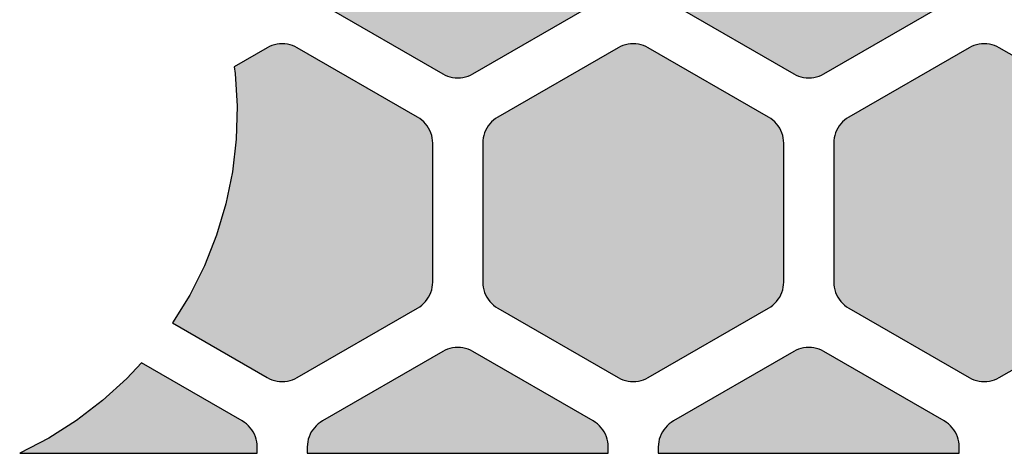
# Model space of a CAD drawing. Extents: x 35.3 to 134.7, y 200 to 271.2.
# Drawn here: x 36.9 to 46.7, y 200 to 204.4 of the extents above; entities that cross this region are included whole.
import ezdxf

# ---------------------------------------------------------------- set-up
doc = ezdxf.new("R2010")
doc.units = 0
doc.layers.add('DEFAULT', color=7, linetype='CONTINUOUS')
doc.layers.add('FLOWE3BP-T02__002_', color=7, linetype='CONTINUOUS')

# ---------------------------------------------------------------- blocks, each defined once
blk = doc.blocks.new('BLOCK4')
at = {"layer": 'FLOWE3BP-T02__002_', "linetype": 'CONTINUOUS'}
for points in [[(2.868, 4.74), (2.869, 4.714), (2.873, 4.688), (2.878, 4.662), (2.886, 4.637), (2.896, 4.613), (2.908, 4.59), (2.922, 4.568), (2.938, 4.547), (2.956, 4.528), (2.975, 4.51), (2.996, 4.494), (3.018, 4.48), (4.218, 3.787), (4.241, 3.775), (4.265, 3.765), (4.29, 3.757), (4.316, 3.752), (4.342, 3.748), (4.368, 3.747), (4.394, 3.748), (4.42, 3.752), (4.446, 3.757), (4.471, 3.765), (4.495, 3.775), (4.518, 3.787), (5.718, 4.48), (5.74, 4.494), (5.761, 4.51), (5.78, 4.528), (5.798, 4.547), (5.814, 4.568), (5.828, 4.59), (5.84, 4.613), (5.85, 4.637), (5.858, 4.662), (5.863, 4.688), (5.867, 4.714), (5.868, 4.74), (5.868, 6.126), (5.867, 6.152), (5.863, 6.178), (5.858, 6.203), (5.85, 6.228), (5.84, 6.252), (5.828, 6.276), (5.814, 6.298), (5.798, 6.318), (5.78, 6.338), (5.761, 6.355), (5.74, 6.371), (5.718, 6.385), (4.518, 7.078), (4.495, 7.09), (4.471, 7.1), (4.446, 7.108), (4.42, 7.114), (4.394, 7.117), (4.368, 7.118), (4.342, 7.117), (4.316, 7.114), (4.29, 7.108), (4.265, 7.1), (4.241, 7.09), (4.218, 7.078), (3.018, 6.385), (2.996, 6.371), (2.975, 6.355), (2.956, 6.338), (2.938, 6.318), (2.922, 6.298), (2.908, 6.276), (2.896, 6.252), (2.886, 6.228), (2.878, 6.203), (2.873, 6.178), (2.869, 6.152), (2.868, 6.126)], [(6.368, 4.74), (6.369, 4.714), (6.373, 4.688), (6.378, 4.662), (6.386, 4.637), (6.396, 4.613), (6.408, 4.59), (6.422, 4.568), (6.438, 4.547), (6.456, 4.528), (6.475, 4.51), (6.496, 4.494), (6.518, 4.48), (7.718, 3.787), (7.741, 3.775), (7.765, 3.765), (7.79, 3.757), (7.816, 3.752), (7.842, 3.748), (7.868, 3.747), (7.894, 3.748), (7.92, 3.752), (7.946, 3.757), (7.971, 3.765), (7.995, 3.775), (8.018, 3.787), (9.218, 4.48), (9.24, 4.494), (9.261, 4.51), (9.28, 4.528), (9.298, 4.547), (9.314, 4.568), (9.328, 4.59), (9.34, 4.613), (9.35, 4.637), (9.358, 4.662), (9.363, 4.688), (9.367, 4.714), (9.368, 4.74), (9.368, 6.126), (9.367, 6.152), (9.363, 6.178), (9.358, 6.203), (9.35, 6.228), (9.34, 6.252), (9.328, 6.276), (9.314, 6.298), (9.298, 6.318), (9.28, 6.338), (9.261, 6.355), (9.24, 6.371), (9.218, 6.385), (8.018, 7.078), (7.995, 7.09), (7.971, 7.1), (7.946, 7.108), (7.92, 7.114), (7.894, 7.117), (7.868, 7.118), (7.842, 7.117), (7.816, 7.114), (7.79, 7.108), (7.765, 7.1), (7.741, 7.09), (7.718, 7.078), (6.518, 6.385), (6.496, 6.371), (6.475, 6.355), (6.456, 6.338), (6.438, 6.318), (6.422, 6.298), (6.408, 6.276), (6.396, 6.252), (6.386, 6.228), (6.378, 6.203), (6.373, 6.178), (6.369, 6.152), (6.368, 6.126)], [(1.525, 1.301), (2.468, 0.756), (2.491, 0.744), (2.515, 0.734), (2.54, 0.726), (2.566, 0.721), (2.592, 0.717), (2.618, 0.716), (2.644, 0.717), (2.67, 0.721), (2.696, 0.726), (2.721, 0.734), (2.745, 0.744), (2.768, 0.756), (3.968, 1.449), (3.99, 1.463), (4.011, 1.479), (4.03, 1.497), (4.048, 1.516), (4.064, 1.537), (4.078, 1.559), (4.09, 1.582), (4.1, 1.606), (4.108, 1.631), (4.113, 1.657), (4.117, 1.683), (4.118, 1.709), (4.118, 3.094), (4.117, 3.121), (4.113, 3.147), (4.108, 3.172), (4.1, 3.197), (4.09, 3.221), (4.078, 3.244), (4.064, 3.267), (4.048, 3.287), (4.03, 3.307), (4.011, 3.324), (3.99, 3.34), (3.968, 3.354), (2.768, 4.047), (2.745, 4.059), (2.721, 4.069), (2.696, 4.077), (2.67, 4.083), (2.644, 4.086), (2.618, 4.087), (2.592, 4.086), (2.566, 4.083), (2.54, 4.077), (2.515, 4.069), (2.491, 4.059), (2.468, 4.047), (2.14, 3.858), (2.148, 3.789), (2.167, 3.463), (2.159, 3.135), (2.121, 2.81), (2.056, 2.49), (1.963, 2.176), (1.842, 1.872), (1.696, 1.579)], [(4.618, 1.709), (4.619, 1.683), (4.623, 1.657), (4.628, 1.631), (4.636, 1.606), (4.646, 1.582), (4.658, 1.559), (4.672, 1.537), (4.688, 1.516), (4.706, 1.497), (4.725, 1.479), (4.746, 1.463), (4.768, 1.449), (5.968, 0.756), (5.991, 0.744), (6.015, 0.734), (6.04, 0.726), (6.066, 0.721), (6.092, 0.717), (6.118, 0.716), (6.144, 0.717), (6.17, 0.721), (6.196, 0.726), (6.221, 0.734), (6.245, 0.744), (6.268, 0.756), (7.468, 1.449), (7.49, 1.463), (7.511, 1.479), (7.53, 1.497), (7.548, 1.516), (7.564, 1.537), (7.578, 1.559), (7.59, 1.582), (7.6, 1.606), (7.608, 1.631), (7.613, 1.657), (7.617, 1.683), (7.618, 1.709), (7.618, 3.094), (7.617, 3.121), (7.613, 3.147), (7.608, 3.172), (7.6, 3.197), (7.59, 3.221), (7.578, 3.244), (7.564, 3.267), (7.548, 3.287), (7.53, 3.307), (7.511, 3.324), (7.49, 3.34), (7.468, 3.354), (6.268, 4.047), (6.245, 4.059), (6.221, 4.069), (6.196, 4.077), (6.17, 4.083), (6.144, 4.086), (6.118, 4.087), (6.092, 4.086), (6.066, 4.083), (6.04, 4.077), (6.015, 4.069), (5.991, 4.059), (5.968, 4.047), (4.768, 3.354), (4.746, 3.34), (4.725, 3.324), (4.706, 3.307), (4.688, 3.287), (4.672, 3.267), (4.658, 3.244), (4.646, 3.221), (4.636, 3.197), (4.628, 3.172), (4.623, 3.147), (4.619, 3.121), (4.618, 3.094)], [(8.118, 1.709), (8.119, 1.683), (8.123, 1.657), (8.128, 1.631), (8.136, 1.606), (8.146, 1.582), (8.158, 1.559), (8.172, 1.537), (8.188, 1.516), (8.206, 1.497), (8.225, 1.479), (8.246, 1.463), (8.268, 1.449), (9.468, 0.756), (9.491, 0.744), (9.515, 0.734), (9.54, 0.726), (9.566, 0.721), (9.592, 0.717), (9.618, 0.716), (9.644, 0.717), (9.67, 0.721), (9.696, 0.726), (9.721, 0.734), (9.745, 0.744), (9.768, 0.756), (10.968, 1.449), (10.99, 1.463), (11.011, 1.479), (11.03, 1.497), (11.048, 1.516), (11.064, 1.537), (11.078, 1.559), (11.09, 1.582), (11.1, 1.606), (11.108, 1.631), (11.113, 1.657), (11.117, 1.683), (11.118, 1.709), (11.118, 3.094), (11.117, 3.121), (11.113, 3.147), (11.108, 3.172), (11.1, 3.197), (11.09, 3.221), (11.078, 3.244), (11.064, 3.267), (11.048, 3.287), (11.03, 3.307), (11.011, 3.324), (10.99, 3.34), (10.968, 3.354), (9.768, 4.047), (9.745, 4.059), (9.721, 4.069), (9.696, 4.077), (9.67, 4.083), (9.644, 4.086), (9.618, 4.087), (9.592, 4.086), (9.566, 4.083), (9.54, 4.077), (9.515, 4.069), (9.491, 4.059), (9.468, 4.047), (8.268, 3.354), (8.246, 3.34), (8.225, 3.324), (8.206, 3.307), (8.188, 3.287), (8.172, 3.267), (8.158, 3.244), (8.146, 3.221), (8.136, 3.197), (8.128, 3.172), (8.123, 3.147), (8.119, 3.121), (8.118, 3.094)], [(2.868, 0), (5.868, 0), (5.868, 0.063), (5.867, 0.09), (5.863, 0.115), (5.858, 0.141), (5.85, 0.166), (5.84, 0.19), (5.828, 0.213), (5.814, 0.235), (5.798, 0.256), (5.78, 0.276), (5.761, 0.293), (5.74, 0.309), (5.718, 0.323), (4.518, 1.016), (4.495, 1.028), (4.471, 1.038), (4.446, 1.046), (4.42, 1.052), (4.394, 1.055), (4.368, 1.056), (4.342, 1.055), (4.316, 1.052), (4.29, 1.046), (4.265, 1.038), (4.241, 1.028), (4.218, 1.016), (3.018, 0.323), (2.996, 0.309), (2.975, 0.293), (2.956, 0.276), (2.938, 0.256), (2.922, 0.235), (2.908, 0.213), (2.896, 0.19), (2.886, 0.166), (2.878, 0.141), (2.873, 0.115), (2.869, 0.09), (2.868, 0.063)], [(6.368, 0), (9.368, 0), (9.368, 0.063), (9.367, 0.09), (9.363, 0.115), (9.358, 0.141), (9.35, 0.166), (9.34, 0.19), (9.328, 0.213), (9.314, 0.235), (9.298, 0.256), (9.28, 0.276), (9.261, 0.293), (9.24, 0.309), (9.218, 0.323), (8.018, 1.016), (7.995, 1.028), (7.971, 1.038), (7.946, 1.046), (7.92, 1.052), (7.894, 1.055), (7.868, 1.056), (7.842, 1.055), (7.816, 1.052), (7.79, 1.046), (7.765, 1.038), (7.741, 1.028), (7.718, 1.016), (6.518, 0.323), (6.496, 0.309), (6.475, 0.293), (6.456, 0.276), (6.438, 0.256), (6.422, 0.235), (6.408, 0.213), (6.396, 0.19), (6.386, 0.166), (6.378, 0.141), (6.373, 0.115), (6.369, 0.09), (6.368, 0.063)], [(0, 0), (2.368, 0), (2.368, 0.063), (2.367, 0.09), (2.363, 0.115), (2.358, 0.141), (2.35, 0.166), (2.34, 0.19), (2.328, 0.213), (2.314, 0.235), (2.298, 0.256), (2.28, 0.276), (2.261, 0.293), (2.24, 0.309), (2.218, 0.323), (1.215, 0.902), (1.067, 0.746), (0.826, 0.526), (0.566, 0.327), (0.29, 0.151)]]:
    blk.add_hatch(color=7, dxfattribs=at).paths.add_polyline_path(points)
at = {"layer": 'FLOWE3BP-T02__002_', "color": 7, "linetype": 'CONTINUOUS'}
for p, q in [((3.018, 4.48), (4.218, 3.787)), ((3.018, 4.48), (4.218, 3.787)), ((4.518, 3.787), (5.718, 4.48)), ((4.518, 3.787), (5.718, 4.48)), ((6.518, 4.48), (7.718, 3.787)), ((6.518, 4.48), (7.718, 3.787)), ((8.018, 3.787), (9.218, 4.48)), ((8.018, 3.787), (9.218, 4.48)), ((2.468, 4.047), (2.14, 3.858)), ((2.468, 4.047), (2.14, 3.858)), ((2.491, 4.059), (2.468, 4.047)), ((2.491, 4.059), (2.468, 4.047)), ((2.515, 4.069), (2.491, 4.059)), ((2.515, 4.069), (2.491, 4.059)), ((2.54, 4.077), (2.515, 4.069)), ((2.54, 4.077), (2.515, 4.069)), ((2.566, 4.083), (2.54, 4.077)), ((2.566, 4.083), (2.54, 4.077)), ((2.592, 4.086), (2.566, 4.083)), ((2.592, 4.086), (2.566, 4.083)), ((2.618, 4.087), (2.592, 4.086)), ((2.618, 4.087), (2.592, 4.086)), ((2.644, 4.086), (2.618, 4.087)), ((2.644, 4.086), (2.618, 4.087)), ((2.67, 4.083), (2.644, 4.086)), ((2.67, 4.083), (2.644, 4.086)), ((2.696, 4.077), (2.67, 4.083)), ((2.696, 4.077), (2.67, 4.083)), ((2.721, 4.069), (2.696, 4.077)), ((2.721, 4.069), (2.696, 4.077)), ((2.745, 4.059), (2.721, 4.069)), ((2.745, 4.059), (2.721, 4.069)), ((2.768, 4.047), (2.745, 4.059)), ((2.768, 4.047), (2.745, 4.059)), ((3.968, 3.354), (2.768, 4.047)), ((3.968, 3.354), (2.768, 4.047)), ((5.968, 4.047), (4.768, 3.354)), ((5.968, 4.047), (4.768, 3.354)), ((5.991, 4.059), (5.968, 4.047)), ((5.991, 4.059), (5.968, 4.047)), ((6.015, 4.069), (5.991, 4.059)), ((6.015, 4.069), (5.991, 4.059)), ((6.04, 4.077), (6.015, 4.069)), ((6.04, 4.077), (6.015, 4.069)), ((6.066, 4.083), (6.04, 4.077)), ((6.066, 4.083), (6.04, 4.077)), ((6.092, 4.086), (6.066, 4.083)), ((6.092, 4.086), (6.066, 4.083)), ((6.118, 4.087), (6.092, 4.086)), ((6.118, 4.087), (6.092, 4.086)), ((6.144, 4.086), (6.118, 4.087)), ((6.144, 4.086), (6.118, 4.087)), ((6.17, 4.083), (6.144, 4.086)), ((6.17, 4.083), (6.144, 4.086)), ((6.196, 4.077), (6.17, 4.083)), ((6.196, 4.077), (6.17, 4.083)), ((6.221, 4.069), (6.196, 4.077)), ((6.221, 4.069), (6.196, 4.077)), ((6.245, 4.059), (6.221, 4.069)), ((6.245, 4.059), (6.221, 4.069)), ((6.268, 4.047), (6.245, 4.059)), ((6.268, 4.047), (6.245, 4.059)), ((7.468, 3.354), (6.268, 4.047)), ((7.468, 3.354), (6.268, 4.047)), ((9.468, 4.047), (8.268, 3.354)), ((9.468, 4.047), (8.268, 3.354)), ((9.491, 4.059), (9.468, 4.047)), ((9.491, 4.059), (9.468, 4.047)), ((9.515, 4.069), (9.491, 4.059)), ((9.515, 4.069), (9.491, 4.059)), ((9.54, 4.077), (9.515, 4.069)), ((9.54, 4.077), (9.515, 4.069)), ((9.566, 4.083), (9.54, 4.077)), ((9.566, 4.083), (9.54, 4.077)), ((9.592, 4.086), (9.566, 4.083)), ((9.592, 4.086), (9.566, 4.083)), ((9.618, 4.087), (9.592, 4.086)), ((9.618, 4.087), (9.592, 4.086)), ((9.644, 4.086), (9.618, 4.087)), ((9.644, 4.086), (9.618, 4.087)), ((9.67, 4.083), (9.644, 4.086)), ((9.67, 4.083), (9.644, 4.086)), ((9.696, 4.077), (9.67, 4.083)), ((9.696, 4.077), (9.67, 4.083)), ((9.721, 4.069), (9.696, 4.077)), ((9.721, 4.069), (9.696, 4.077)), ((9.745, 4.059), (9.721, 4.069)), ((9.745, 4.059), (9.721, 4.069)), ((9.768, 4.047), (9.745, 4.059)), ((9.768, 4.047), (9.745, 4.059)), ((10.968, 3.354), (9.768, 4.047)), ((10.968, 3.354), (9.768, 4.047)), ((2.14, 3.858), (2.148, 3.789)), ((2.14, 3.858), (2.148, 3.789)), ((2.148, 3.789), (2.167, 3.463)), ((2.148, 3.789), (2.167, 3.463)), ((4.218, 3.787), (4.241, 3.775)), ((4.218, 3.787), (4.241, 3.775)), ((4.241, 3.775), (4.265, 3.765)), ((4.241, 3.775), (4.265, 3.765)), ((4.265, 3.765), (4.29, 3.757)), ((4.265, 3.765), (4.29, 3.757)), ((4.29, 3.757), (4.316, 3.752)), ((4.29, 3.757), (4.316, 3.752)), ((4.316, 3.752), (4.342, 3.748)), ((4.316, 3.752), (4.342, 3.748)), ((4.342, 3.748), (4.368, 3.747)), ((4.342, 3.748), (4.368, 3.747)), ((4.368, 3.747), (4.394, 3.748)), ((4.368, 3.747), (4.394, 3.748)), ((4.394, 3.748), (4.42, 3.752)), ((4.394, 3.748), (4.42, 3.752)), ((4.42, 3.752), (4.446, 3.757)), ((4.42, 3.752), (4.446, 3.757)), ((4.446, 3.757), (4.471, 3.765)), ((4.446, 3.757), (4.471, 3.765)), ((4.471, 3.765), (4.495, 3.775)), ((4.471, 3.765), (4.495, 3.775)), ((4.495, 3.775), (4.518, 3.787)), ((4.495, 3.775), (4.518, 3.787)), ((7.718, 3.787), (7.741, 3.775)), ((7.718, 3.787), (7.741, 3.775)), ((7.741, 3.775), (7.765, 3.765)), ((7.741, 3.775), (7.765, 3.765)), ((7.765, 3.765), (7.79, 3.757)), ((7.765, 3.765), (7.79, 3.757)), ((7.79, 3.757), (7.816, 3.752)), ((7.79, 3.757), (7.816, 3.752)), ((7.816, 3.752), (7.842, 3.748)), ((7.816, 3.752), (7.842, 3.748)), ((7.842, 3.748), (7.868, 3.747)), ((7.842, 3.748), (7.868, 3.747)), ((7.868, 3.747), (7.894, 3.748)), ((7.868, 3.747), (7.894, 3.748)), ((7.894, 3.748), (7.92, 3.752)), ((7.894, 3.748), (7.92, 3.752)), ((7.92, 3.752), (7.946, 3.757)), ((7.92, 3.752), (7.946, 3.757)), ((7.946, 3.757), (7.971, 3.765)), ((7.946, 3.757), (7.971, 3.765)), ((7.971, 3.765), (7.995, 3.775)), ((7.971, 3.765), (7.995, 3.775)), ((7.995, 3.775), (8.018, 3.787)), ((7.995, 3.775), (8.018, 3.787)), ((2.167, 3.463), (2.159, 3.135)), ((2.167, 3.463), (2.159, 3.135)), ((3.99, 3.34), (3.968, 3.354)), ((3.99, 3.34), (3.968, 3.354)), ((4.011, 3.324), (3.99, 3.34)), ((4.011, 3.324), (3.99, 3.34)), ((4.746, 3.34), (4.725, 3.324)), ((4.746, 3.34), (4.725, 3.324)), ((4.768, 3.354), (4.746, 3.34)), ((4.768, 3.354), (4.746, 3.34)), ((7.49, 3.34), (7.468, 3.354)), ((7.49, 3.34), (7.468, 3.354)), ((7.511, 3.324), (7.49, 3.34)), ((7.511, 3.324), (7.49, 3.34)), ((8.246, 3.34), (8.225, 3.324)), ((8.246, 3.34), (8.225, 3.324)), ((8.268, 3.354), (8.246, 3.34)), ((8.268, 3.354), (8.246, 3.34)), ((4.03, 3.307), (4.011, 3.324)), ((4.03, 3.307), (4.011, 3.324)), ((4.048, 3.287), (4.03, 3.307)), ((4.048, 3.287), (4.03, 3.307)), ((4.064, 3.267), (4.048, 3.287)), ((4.064, 3.267), (4.048, 3.287)), ((4.078, 3.244), (4.064, 3.267)), ((4.078, 3.244), (4.064, 3.267)), ((4.09, 3.221), (4.078, 3.244)), ((4.09, 3.221), (4.078, 3.244)), ((4.658, 3.244), (4.646, 3.221)), ((4.658, 3.244), (4.646, 3.221)), ((4.672, 3.267), (4.658, 3.244)), ((4.672, 3.267), (4.658, 3.244)), ((4.688, 3.287), (4.672, 3.267)), ((4.688, 3.287), (4.672, 3.267)), ((4.706, 3.307), (4.688, 3.287)), ((4.706, 3.307), (4.688, 3.287)), ((4.725, 3.324), (4.706, 3.307)), ((4.725, 3.324), (4.706, 3.307)), ((7.53, 3.307), (7.511, 3.324)), ((7.53, 3.307), (7.511, 3.324)), ((7.548, 3.287), (7.53, 3.307)), ((7.548, 3.287), (7.53, 3.307)), ((7.564, 3.267), (7.548, 3.287)), ((7.564, 3.267), (7.548, 3.287)), ((7.578, 3.244), (7.564, 3.267)), ((7.578, 3.244), (7.564, 3.267)), ((7.59, 3.221), (7.578, 3.244)), ((7.59, 3.221), (7.578, 3.244)), ((8.158, 3.244), (8.146, 3.221)), ((8.158, 3.244), (8.146, 3.221)), ((8.172, 3.267), (8.158, 3.244)), ((8.172, 3.267), (8.158, 3.244)), ((8.188, 3.287), (8.172, 3.267)), ((8.188, 3.287), (8.172, 3.267)), ((8.206, 3.307), (8.188, 3.287)), ((8.206, 3.307), (8.188, 3.287)), ((8.225, 3.324), (8.206, 3.307)), ((8.225, 3.324), (8.206, 3.307)), ((4.1, 3.197), (4.09, 3.221)), ((4.1, 3.197), (4.09, 3.221)), ((4.108, 3.172), (4.1, 3.197)), ((4.108, 3.172), (4.1, 3.197)), ((4.113, 3.147), (4.108, 3.172)), ((4.113, 3.147), (4.108, 3.172)), ((4.117, 3.121), (4.113, 3.147)), ((4.117, 3.121), (4.113, 3.147)), ((4.623, 3.147), (4.619, 3.121)), ((4.623, 3.147), (4.619, 3.121)), ((4.628, 3.172), (4.623, 3.147)), ((4.628, 3.172), (4.623, 3.147)), ((4.636, 3.197), (4.628, 3.172)), ((4.636, 3.197), (4.628, 3.172)), ((4.646, 3.221), (4.636, 3.197)), ((4.646, 3.221), (4.636, 3.197)), ((7.6, 3.197), (7.59, 3.221)), ((7.6, 3.197), (7.59, 3.221)), ((7.608, 3.172), (7.6, 3.197)), ((7.608, 3.172), (7.6, 3.197)), ((7.613, 3.147), (7.608, 3.172)), ((7.613, 3.147), (7.608, 3.172)), ((7.617, 3.121), (7.613, 3.147)), ((7.617, 3.121), (7.613, 3.147)), ((8.123, 3.147), (8.119, 3.121)), ((8.123, 3.147), (8.119, 3.121)), ((8.128, 3.172), (8.123, 3.147)), ((8.128, 3.172), (8.123, 3.147)), ((8.136, 3.197), (8.128, 3.172)), ((8.136, 3.197), (8.128, 3.172)), ((8.146, 3.221), (8.136, 3.197)), ((8.146, 3.221), (8.136, 3.197)), ((2.159, 3.135), (2.121, 2.81)), ((2.159, 3.135), (2.121, 2.81)), ((4.118, 3.094), (4.117, 3.121)), ((4.118, 3.094), (4.117, 3.121)), ((4.118, 1.709), (4.118, 3.094)), ((4.118, 1.709), (4.118, 3.094)), ((4.619, 3.121), (4.618, 3.094)), ((4.619, 3.121), (4.618, 3.094)), ((4.618, 3.094), (4.618, 1.709)), ((4.618, 3.094), (4.618, 1.709)), ((7.618, 3.094), (7.617, 3.121)), ((7.618, 3.094), (7.617, 3.121)), ((7.618, 1.709), (7.618, 3.094)), ((7.618, 1.709), (7.618, 3.094)), ((8.119, 3.121), (8.118, 3.094)), ((8.119, 3.121), (8.118, 3.094)), ((8.118, 3.094), (8.118, 1.709)), ((8.118, 3.094), (8.118, 1.709)), ((2.121, 2.81), (2.056, 2.49)), ((2.121, 2.81), (2.056, 2.49)), ((2.056, 2.49), (1.963, 2.176)), ((2.056, 2.49), (1.963, 2.176)), ((1.963, 2.176), (1.842, 1.872)), ((1.963, 2.176), (1.842, 1.872)), ((1.842, 1.872), (1.696, 1.579)), ((1.842, 1.872), (1.696, 1.579)), ((4.113, 1.657), (4.117, 1.683)), ((4.113, 1.657), (4.117, 1.683)), ((4.117, 1.683), (4.118, 1.709)), ((4.117, 1.683), (4.118, 1.709)), ((4.618, 1.709), (4.619, 1.683)), ((4.618, 1.709), (4.619, 1.683)), ((4.619, 1.683), (4.623, 1.657)), ((4.619, 1.683), (4.623, 1.657)), ((7.613, 1.657), (7.617, 1.683)), ((7.613, 1.657), (7.617, 1.683)), ((7.617, 1.683), (7.618, 1.709)), ((7.617, 1.683), (7.618, 1.709)), ((8.118, 1.709), (8.119, 1.683)), ((8.118, 1.709), (8.119, 1.683)), ((8.119, 1.683), (8.123, 1.657)), ((8.119, 1.683), (8.123, 1.657)), ((1.696, 1.579), (1.525, 1.301)), ((1.696, 1.579), (1.525, 1.301)), ((4.078, 1.559), (4.09, 1.582)), ((4.078, 1.559), (4.09, 1.582)), ((4.09, 1.582), (4.1, 1.606)), ((4.09, 1.582), (4.1, 1.606)), ((4.1, 1.606), (4.108, 1.631)), ((4.1, 1.606), (4.108, 1.631)), ((4.108, 1.631), (4.113, 1.657)), ((4.108, 1.631), (4.113, 1.657)), ((4.623, 1.657), (4.628, 1.631)), ((4.623, 1.657), (4.628, 1.631)), ((4.628, 1.631), (4.636, 1.606)), ((4.628, 1.631), (4.636, 1.606)), ((4.636, 1.606), (4.646, 1.582)), ((4.636, 1.606), (4.646, 1.582)), ((4.646, 1.582), (4.658, 1.559)), ((4.646, 1.582), (4.658, 1.559)), ((7.578, 1.559), (7.59, 1.582)), ((7.578, 1.559), (7.59, 1.582)), ((7.59, 1.582), (7.6, 1.606)), ((7.59, 1.582), (7.6, 1.606)), ((7.6, 1.606), (7.608, 1.631)), ((7.6, 1.606), (7.608, 1.631)), ((7.608, 1.631), (7.613, 1.657)), ((7.608, 1.631), (7.613, 1.657)), ((8.123, 1.657), (8.128, 1.631)), ((8.123, 1.657), (8.128, 1.631)), ((8.128, 1.631), (8.136, 1.606)), ((8.128, 1.631), (8.136, 1.606)), ((8.136, 1.606), (8.146, 1.582)), ((8.136, 1.606), (8.146, 1.582)), ((8.146, 1.582), (8.158, 1.559)), ((8.146, 1.582), (8.158, 1.559)), ((3.99, 1.463), (4.011, 1.479)), ((3.99, 1.463), (4.011, 1.479)), ((4.011, 1.479), (4.03, 1.497)), ((4.011, 1.479), (4.03, 1.497)), ((4.03, 1.497), (4.048, 1.516)), ((4.03, 1.497), (4.048, 1.516)), ((4.048, 1.516), (4.064, 1.537)), ((4.048, 1.516), (4.064, 1.537)), ((4.064, 1.537), (4.078, 1.559)), ((4.064, 1.537), (4.078, 1.559)), ((4.658, 1.559), (4.672, 1.537)), ((4.658, 1.559), (4.672, 1.537)), ((4.672, 1.537), (4.688, 1.516)), ((4.672, 1.537), (4.688, 1.516)), ((4.688, 1.516), (4.706, 1.497)), ((4.688, 1.516), (4.706, 1.497)), ((4.706, 1.497), (4.725, 1.479)), ((4.706, 1.497), (4.725, 1.479)), ((4.725, 1.479), (4.746, 1.463)), ((4.725, 1.479), (4.746, 1.463)), ((7.49, 1.463), (7.511, 1.479)), ((7.49, 1.463), (7.511, 1.479)), ((7.511, 1.479), (7.53, 1.497)), ((7.511, 1.479), (7.53, 1.497)), ((7.53, 1.497), (7.548, 1.516)), ((7.53, 1.497), (7.548, 1.516)), ((7.548, 1.516), (7.564, 1.537)), ((7.548, 1.516), (7.564, 1.537)), ((7.564, 1.537), (7.578, 1.559)), ((7.564, 1.537), (7.578, 1.559)), ((8.158, 1.559), (8.172, 1.537)), ((8.158, 1.559), (8.172, 1.537)), ((8.172, 1.537), (8.188, 1.516)), ((8.172, 1.537), (8.188, 1.516)), ((8.188, 1.516), (8.206, 1.497)), ((8.188, 1.516), (8.206, 1.497)), ((8.206, 1.497), (8.225, 1.479)), ((8.206, 1.497), (8.225, 1.479)), ((8.225, 1.479), (8.246, 1.463)), ((8.225, 1.479), (8.246, 1.463)), ((2.768, 0.756), (3.968, 1.449)), ((2.768, 0.756), (3.968, 1.449)), ((3.968, 1.449), (3.99, 1.463)), ((3.968, 1.449), (3.99, 1.463)), ((4.746, 1.463), (4.768, 1.449)), ((4.746, 1.463), (4.768, 1.449)), ((4.768, 1.449), (5.968, 0.756)), ((4.768, 1.449), (5.968, 0.756)), ((6.268, 0.756), (7.468, 1.449)), ((6.268, 0.756), (7.468, 1.449)), ((7.468, 1.449), (7.49, 1.463)), ((7.468, 1.449), (7.49, 1.463)), ((8.246, 1.463), (8.268, 1.449)), ((8.246, 1.463), (8.268, 1.449)), ((8.268, 1.449), (9.468, 0.756)), ((8.268, 1.449), (9.468, 0.756)), ((9.768, 0.756), (10.968, 1.449)), ((9.768, 0.756), (10.968, 1.449)), ((1.525, 1.301), (2.468, 0.756)), ((1.525, 1.301), (2.468, 0.756)), ((4.218, 1.016), (3.018, 0.323)), ((4.218, 1.016), (3.018, 0.323)), ((4.241, 1.028), (4.218, 1.016)), ((4.241, 1.028), (4.218, 1.016)), ((4.265, 1.038), (4.241, 1.028)), ((4.265, 1.038), (4.241, 1.028)), ((4.29, 1.046), (4.265, 1.038)), ((4.29, 1.046), (4.265, 1.038)), ((4.316, 1.052), (4.29, 1.046)), ((4.316, 1.052), (4.29, 1.046)), ((4.342, 1.055), (4.316, 1.052)), ((4.342, 1.055), (4.316, 1.052)), ((4.368, 1.056), (4.342, 1.055)), ((4.368, 1.056), (4.342, 1.055)), ((4.394, 1.055), (4.368, 1.056)), ((4.394, 1.055), (4.368, 1.056)), ((4.42, 1.052), (4.394, 1.055)), ((4.42, 1.052), (4.394, 1.055)), ((4.446, 1.046), (4.42, 1.052)), ((4.446, 1.046), (4.42, 1.052)), ((4.471, 1.038), (4.446, 1.046)), ((4.471, 1.038), (4.446, 1.046)), ((4.495, 1.028), (4.471, 1.038)), ((4.495, 1.028), (4.471, 1.038)), ((4.518, 1.016), (4.495, 1.028)), ((4.518, 1.016), (4.495, 1.028)), ((5.718, 0.323), (4.518, 1.016)), ((5.718, 0.323), (4.518, 1.016)), ((7.718, 1.016), (6.518, 0.323)), ((7.718, 1.016), (6.518, 0.323)), ((7.741, 1.028), (7.718, 1.016)), ((7.741, 1.028), (7.718, 1.016)), ((7.765, 1.038), (7.741, 1.028)), ((7.765, 1.038), (7.741, 1.028)), ((7.79, 1.046), (7.765, 1.038)), ((7.79, 1.046), (7.765, 1.038)), ((7.816, 1.052), (7.79, 1.046)), ((7.816, 1.052), (7.79, 1.046)), ((7.842, 1.055), (7.816, 1.052)), ((7.842, 1.055), (7.816, 1.052)), ((7.868, 1.056), (7.842, 1.055)), ((7.868, 1.056), (7.842, 1.055)), ((7.894, 1.055), (7.868, 1.056)), ((7.894, 1.055), (7.868, 1.056)), ((7.92, 1.052), (7.894, 1.055)), ((7.92, 1.052), (7.894, 1.055)), ((7.946, 1.046), (7.92, 1.052)), ((7.946, 1.046), (7.92, 1.052)), ((7.971, 1.038), (7.946, 1.046)), ((7.971, 1.038), (7.946, 1.046)), ((7.995, 1.028), (7.971, 1.038)), ((7.995, 1.028), (7.971, 1.038)), ((8.018, 1.016), (7.995, 1.028)), ((8.018, 1.016), (7.995, 1.028)), ((9.218, 0.323), (8.018, 1.016)), ((9.218, 0.323), (8.018, 1.016)), ((1.215, 0.902), (1.067, 0.746)), ((1.215, 0.902), (1.067, 0.746)), ((2.218, 0.323), (1.215, 0.902)), ((2.218, 0.323), (1.215, 0.902)), ((1.067, 0.746), (0.826, 0.526)), ((1.067, 0.746), (0.826, 0.526)), ((2.468, 0.756), (2.491, 0.744)), ((2.468, 0.756), (2.491, 0.744)), ((2.491, 0.744), (2.515, 0.734)), ((2.491, 0.744), (2.515, 0.734)), ((2.515, 0.734), (2.54, 0.726)), ((2.515, 0.734), (2.54, 0.726)), ((2.54, 0.726), (2.566, 0.721)), ((2.54, 0.726), (2.566, 0.721)), ((2.566, 0.721), (2.592, 0.717)), ((2.566, 0.721), (2.592, 0.717)), ((2.592, 0.717), (2.618, 0.716)), ((2.592, 0.717), (2.618, 0.716)), ((2.618, 0.716), (2.644, 0.717)), ((2.618, 0.716), (2.644, 0.717)), ((2.644, 0.717), (2.67, 0.721)), ((2.644, 0.717), (2.67, 0.721)), ((2.67, 0.721), (2.696, 0.726)), ((2.67, 0.721), (2.696, 0.726)), ((2.696, 0.726), (2.721, 0.734)), ((2.696, 0.726), (2.721, 0.734)), ((2.721, 0.734), (2.745, 0.744)), ((2.721, 0.734), (2.745, 0.744)), ((2.745, 0.744), (2.768, 0.756)), ((2.745, 0.744), (2.768, 0.756)), ((5.968, 0.756), (5.991, 0.744)), ((5.968, 0.756), (5.991, 0.744)), ((5.991, 0.744), (6.015, 0.734)), ((5.991, 0.744), (6.015, 0.734)), ((6.015, 0.734), (6.04, 0.726)), ((6.015, 0.734), (6.04, 0.726)), ((6.04, 0.726), (6.066, 0.721)), ((6.04, 0.726), (6.066, 0.721)), ((6.066, 0.721), (6.092, 0.717)), ((6.066, 0.721), (6.092, 0.717)), ((6.092, 0.717), (6.118, 0.716)), ((6.092, 0.717), (6.118, 0.716)), ((6.118, 0.716), (6.144, 0.717)), ((6.118, 0.716), (6.144, 0.717)), ((6.144, 0.717), (6.17, 0.721)), ((6.144, 0.717), (6.17, 0.721)), ((6.17, 0.721), (6.196, 0.726)), ((6.17, 0.721), (6.196, 0.726)), ((6.196, 0.726), (6.221, 0.734)), ((6.196, 0.726), (6.221, 0.734)), ((6.221, 0.734), (6.245, 0.744)), ((6.221, 0.734), (6.245, 0.744)), ((6.245, 0.744), (6.268, 0.756)), ((6.245, 0.744), (6.268, 0.756)), ((9.468, 0.756), (9.491, 0.744)), ((9.468, 0.756), (9.491, 0.744)), ((9.491, 0.744), (9.515, 0.734)), ((9.491, 0.744), (9.515, 0.734)), ((9.515, 0.734), (9.54, 0.726)), ((9.515, 0.734), (9.54, 0.726)), ((9.54, 0.726), (9.566, 0.721)), ((9.54, 0.726), (9.566, 0.721)), ((9.566, 0.721), (9.592, 0.717)), ((9.566, 0.721), (9.592, 0.717)), ((9.592, 0.717), (9.618, 0.716)), ((9.592, 0.717), (9.618, 0.716)), ((9.618, 0.716), (9.644, 0.717)), ((9.618, 0.716), (9.644, 0.717)), ((9.644, 0.717), (9.67, 0.721)), ((9.644, 0.717), (9.67, 0.721)), ((9.67, 0.721), (9.696, 0.726)), ((9.67, 0.721), (9.696, 0.726)), ((9.696, 0.726), (9.721, 0.734)), ((9.696, 0.726), (9.721, 0.734)), ((9.721, 0.734), (9.745, 0.744)), ((9.721, 0.734), (9.745, 0.744)), ((9.745, 0.744), (9.768, 0.756)), ((9.745, 0.744), (9.768, 0.756)), ((0.826, 0.526), (0.566, 0.327)), ((0.826, 0.526), (0.566, 0.327)), ((0.566, 0.327), (0.29, 0.151)), ((0.566, 0.327), (0.29, 0.151)), ((2.24, 0.309), (2.218, 0.323)), ((2.24, 0.309), (2.218, 0.323)), ((2.261, 0.293), (2.24, 0.309)), ((2.261, 0.293), (2.24, 0.309)), ((2.996, 0.309), (2.975, 0.293)), ((2.996, 0.309), (2.975, 0.293)), ((3.018, 0.323), (2.996, 0.309)), ((3.018, 0.323), (2.996, 0.309)), ((5.74, 0.309), (5.718, 0.323)), ((5.74, 0.309), (5.718, 0.323)), ((5.761, 0.293), (5.74, 0.309)), ((5.761, 0.293), (5.74, 0.309)), ((6.496, 0.309), (6.475, 0.293)), ((6.496, 0.309), (6.475, 0.293)), ((6.518, 0.323), (6.496, 0.309)), ((6.518, 0.323), (6.496, 0.309)), ((9.24, 0.309), (9.218, 0.323)), ((9.24, 0.309), (9.218, 0.323)), ((9.261, 0.293), (9.24, 0.309)), ((9.261, 0.293), (9.24, 0.309)), ((2.28, 0.276), (2.261, 0.293)), ((2.28, 0.276), (2.261, 0.293)), ((2.298, 0.256), (2.28, 0.276)), ((2.298, 0.256), (2.28, 0.276)), ((2.314, 0.235), (2.298, 0.256)), ((2.314, 0.235), (2.298, 0.256)), ((2.328, 0.213), (2.314, 0.235)), ((2.328, 0.213), (2.314, 0.235)), ((2.34, 0.19), (2.328, 0.213)), ((2.34, 0.19), (2.328, 0.213)), ((2.908, 0.213), (2.896, 0.19)), ((2.908, 0.213), (2.896, 0.19)), ((2.922, 0.235), (2.908, 0.213)), ((2.922, 0.235), (2.908, 0.213)), ((2.938, 0.256), (2.922, 0.235)), ((2.938, 0.256), (2.922, 0.235)), ((2.956, 0.276), (2.938, 0.256)), ((2.956, 0.276), (2.938, 0.256)), ((2.975, 0.293), (2.956, 0.276)), ((2.975, 0.293), (2.956, 0.276)), ((5.78, 0.276), (5.761, 0.293)), ((5.78, 0.276), (5.761, 0.293)), ((5.798, 0.256), (5.78, 0.276)), ((5.798, 0.256), (5.78, 0.276)), ((5.814, 0.235), (5.798, 0.256)), ((5.814, 0.235), (5.798, 0.256)), ((5.828, 0.213), (5.814, 0.235)), ((5.828, 0.213), (5.814, 0.235)), ((5.84, 0.19), (5.828, 0.213)), ((5.84, 0.19), (5.828, 0.213)), ((6.408, 0.213), (6.396, 0.19)), ((6.408, 0.213), (6.396, 0.19)), ((6.422, 0.235), (6.408, 0.213)), ((6.422, 0.235), (6.408, 0.213)), ((6.438, 0.256), (6.422, 0.235)), ((6.438, 0.256), (6.422, 0.235)), ((6.456, 0.276), (6.438, 0.256)), ((6.456, 0.276), (6.438, 0.256)), ((6.475, 0.293), (6.456, 0.276)), ((6.475, 0.293), (6.456, 0.276)), ((9.28, 0.276), (9.261, 0.293)), ((9.28, 0.276), (9.261, 0.293)), ((9.298, 0.256), (9.28, 0.276)), ((9.298, 0.256), (9.28, 0.276)), ((9.314, 0.235), (9.298, 0.256)), ((9.314, 0.235), (9.298, 0.256)), ((9.328, 0.213), (9.314, 0.235)), ((9.328, 0.213), (9.314, 0.235)), ((9.34, 0.19), (9.328, 0.213)), ((9.34, 0.19), (9.328, 0.213)), ((0.29, 0.151), (0, 0)), ((0.29, 0.151), (0, 0)), ((2.35, 0.166), (2.34, 0.19)), ((2.35, 0.166), (2.34, 0.19)), ((2.358, 0.141), (2.35, 0.166)), ((2.358, 0.141), (2.35, 0.166)), ((2.363, 0.115), (2.358, 0.141)), ((2.363, 0.115), (2.358, 0.141)), ((2.367, 0.09), (2.363, 0.115)), ((2.367, 0.09), (2.363, 0.115)), ((2.873, 0.115), (2.869, 0.09)), ((2.873, 0.115), (2.869, 0.09)), ((2.878, 0.141), (2.873, 0.115)), ((2.878, 0.141), (2.873, 0.115)), ((2.886, 0.166), (2.878, 0.141)), ((2.886, 0.166), (2.878, 0.141)), ((2.896, 0.19), (2.886, 0.166)), ((2.896, 0.19), (2.886, 0.166)), ((5.85, 0.166), (5.84, 0.19)), ((5.85, 0.166), (5.84, 0.19)), ((5.858, 0.141), (5.85, 0.166)), ((5.858, 0.141), (5.85, 0.166)), ((5.863, 0.115), (5.858, 0.141)), ((5.863, 0.115), (5.858, 0.141)), ((5.867, 0.09), (5.863, 0.115)), ((5.867, 0.09), (5.863, 0.115)), ((6.373, 0.115), (6.369, 0.09)), ((6.373, 0.115), (6.369, 0.09)), ((6.378, 0.141), (6.373, 0.115)), ((6.378, 0.141), (6.373, 0.115)), ((6.386, 0.166), (6.378, 0.141)), ((6.386, 0.166), (6.378, 0.141)), ((6.396, 0.19), (6.386, 0.166)), ((6.396, 0.19), (6.386, 0.166)), ((9.35, 0.166), (9.34, 0.19)), ((9.35, 0.166), (9.34, 0.19)), ((9.358, 0.141), (9.35, 0.166)), ((9.358, 0.141), (9.35, 0.166)), ((9.363, 0.115), (9.358, 0.141)), ((9.363, 0.115), (9.358, 0.141)), ((9.367, 0.09), (9.363, 0.115)), ((9.367, 0.09), (9.363, 0.115)), ((0, 0), (2.368, 0)), ((0, 0), (2.368, 0)), ((2.368, 0.063), (2.367, 0.09)), ((2.368, 0.063), (2.367, 0.09)), ((2.368, 0), (2.368, 0.063)), ((2.368, 0), (2.368, 0.063)), ((2.869, 0.09), (2.868, 0.063)), ((2.869, 0.09), (2.868, 0.063)), ((2.868, 0.063), (2.868, 0)), ((2.868, 0.063), (2.868, 0)), ((2.868, 0), (5.868, 0)), ((2.868, 0), (5.868, 0)), ((5.868, 0.063), (5.867, 0.09)), ((5.868, 0.063), (5.867, 0.09)), ((5.868, 0), (5.868, 0.063)), ((5.868, 0), (5.868, 0.063)), ((6.369, 0.09), (6.368, 0.063)), ((6.369, 0.09), (6.368, 0.063)), ((6.368, 0.063), (6.368, 0)), ((6.368, 0.063), (6.368, 0)), ((6.368, 0), (9.368, 0)), ((6.368, 0), (9.368, 0)), ((9.368, 0.063), (9.367, 0.09)), ((9.368, 0.063), (9.367, 0.09)), ((9.368, 0), (9.368, 0.063)), ((9.368, 0), (9.368, 0.063))]:
    blk.add_line(p, q, dxfattribs=at)

msp = doc.modelspace()

# ---------------------------------------------------------------- block references
at = {"layer": 'DEFAULT', "color": 7}
msp.add_blockref('BLOCK4', (36.893, 200.0354), dxfattribs=at)

doc.saveas('drawing.dxf')
